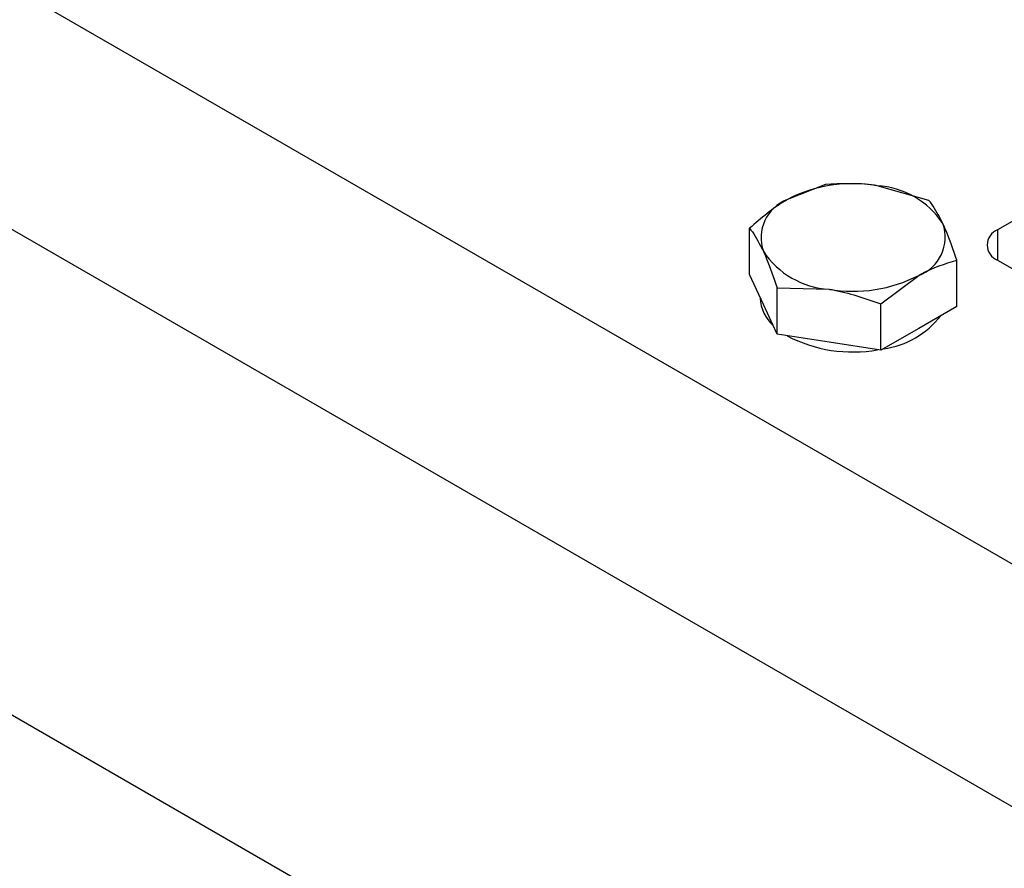
# Model space of a CAD drawing. Units: inches. Extents: x 0.3 to 7.9, y 0.2 to 11.3.
# Drawn here: x 5.6 to 5.8, y 10.5 to 10.6 of the extents above; entities that cross this region are included whole.
import ezdxf

# ---------------------------------------------------------------- set-up
doc = ezdxf.new("R2010")
doc.units = ezdxf.units.IN
doc.header["$MEASUREMENT"] = 0

msp = doc.modelspace()

# ---------------------------------------------------------------- linework, layer by layer
at = {"color": 7, "linetype": 'Continuous', "lineweight": 25}
for p, q in [((6.402194785815279, 10.18093864299133), (5.500216057057637, 10.70163987966565)), ((6.387347399333672, 10.15522221532105), (5.48536867057603, 10.67592345199538)), ((5.797163786689783, 10.62128475054925), (5.758189397175563, 10.59878531439665)), ((5.733852213326048, 10.60520809185904), (5.728494624212349, 10.60307231445938)), ((5.748489418990751, 10.60294395361302), (5.7411708161584, 10.60503311569811)), ((5.496504210437235, 10.60091418607461), (6.376211859472466, 10.09306977005891)), ((5.723137035098651, 10.59247841301732), (5.723137035098651, 10.59902235113555)), ((5.752411446428057, 10.58795013652528), (5.752411446428057, 10.59449407464352)), ((5.758189397175563, 10.59449970751044), (5.778604553587774, 10.58271428857337)), ((5.725098048817303, 10.58825347353257), (5.723137035098651, 10.59247841301732)), ((5.741696268200659, 10.58830833392003), (5.747053857314358, 10.59235829724386)), ((5.727059062535956, 10.58402853404782), (5.727059062535956, 10.59057247216605)), ((5.727059062535956, 10.59057247216605), (5.734377665368307, 10.59039749600512)), ((5.724650881183301, 10.58921688147573), (5.724650881183301, 10.58914269890269)), ((5.727059062535956, 10.58402853404782), (5.725098048817303, 10.58825347353257)), ((5.741696268200659, 10.5817643958018), (5.741696268200659, 10.58830833392003)), ((5.752411446428057, 10.58795013652528), (5.747053857314358, 10.58485726616354)), ((5.747053857314358, 10.58485726616354), (5.741696268200659, 10.5817643958018)), ((5.734377665368307, 10.58289646492481), (5.727059062535956, 10.58402853404782)), ((5.741696268200659, 10.5817643958018), (5.734377665368307, 10.58289646492481))]:
    msp.add_line(p, q, dxfattribs=at)
at = {"color": 8, "linetype": 'Continuous', "lineweight": 25}
msp.add_line((5.758189397175563, 10.59878531439665), (5.758189397175563, 10.59449970751044), dxfattribs=at)
at = {"color": 7, "linetype": 'Continuous', "lineweight": 25}
for centre, radius, start, end in [((5.737751965042758, 10.58518037482378), 0.02014497116339615, 80.22890302072982, 117.3571748450278), ((5.740453325557449, 10.59307449202862), 0.0119801282476826, 33.43887886065966, 86.56649767203415), ((5.730537979109138, 10.5976767189908), 0.005769553682453142, 110.7420751989095, 199.4610019121342), ((5.745010502417568, 10.59775389271243), 0.005769553682455227, 290.7420751989268, 19.46100191212462), ((5.759002662408091, 10.59664251095355), 0.002291943920391742, 110.7834207995363, 249.2165792004646), ((5.735095155969262, 10.60235611967462), 0.01198012824768813, 213.4388788606747, 266.5664976720195), ((5.737796516483946, 10.61025023687948), 0.02014497116342315, 260.2289030207543, 297.3571748450004), ((5.730092186326433, 10.58936053647606), 0.00544566385935186, 182.2925588036403, 228.3444628621012), ((5.740421056668288, 10.59420335868401), 0.01232931725441244, 277.7353008328955, 322.2593226344529), ((5.737719739010088, 10.60143049584312), 0.01990843978253964, 242.2360546607186, 280.1778674735319)]:
    msp.add_arc(centre, radius, start, end, dxfattribs=at)
for points, knots in [([(5.7411708161584, 10.60503311569811), (5.740997321967554, 10.60505899633985), (5.738525915050504, 10.60542766342151), (5.736104056245887, 10.60531388394795), (5.733852213326048, 10.60520809185904)], [0, 0, 0, 0, 0.07020057670343326, 1, 1, 1, 1]), ([(5.728494624212349, 10.60307231445938), (5.728367617649832, 10.60299803903663), (5.726558422220374, 10.60193999327351), (5.724785498526637, 10.60042810447163), (5.723137035098651, 10.59902235113555)], [0, 0, 0, 0, 0.070200576703434, 1, 1, 1, 1]), ([(5.750450432709405, 10.59967610709035), (5.749926597211902, 10.60068410870926), (5.749262673253045, 10.60196167853519), (5.748624148252536, 10.60277280525658), (5.748489418990751, 10.60294395361302)], [0, 0, 0, 0, 0.7889992378116102, 1, 1, 1, 1]), ([(5.752411446428057, 10.59449407464352), (5.751914614666791, 10.59595589532888), (5.751267825249488, 10.59785893419032), (5.750604276097695, 10.59933409266969), (5.750450432709405, 10.59967610709035)], [0, 0, 0, 0, 0.7681507272294293, 1, 1, 1, 1]), ([(5.723137035098651, 10.59902235113555), (5.723271764360486, 10.59885120277904), (5.723910289360997, 10.59804007605765), (5.724574213319853, 10.5967625062317), (5.725098048817303, 10.59575450461288)], [0, 0, 0, 0, 0.2110007622676562, 1, 1, 1, 1]), ([(5.725098048817303, 10.59575450461288), (5.725251892205361, 10.59541249019275), (5.725915441357152, 10.59393733171346), (5.726562230774461, 10.59203429285205), (5.727059062535956, 10.59057247216605)], [0, 0, 0, 0, 0.2318492724219886, 0.9999999999999999, 0.9999999999999999, 0.9999999999999999, 0.9999999999999999]), ([(5.747053857314358, 10.59235829724386), (5.747180863876876, 10.5924306604769), (5.748990059306333, 10.59346146729416), (5.750762983000071, 10.593996552618), (5.752411446428057, 10.59449407464352)], [0, 0, 0, 0, 0.07020057670341535, 1, 1, 1, 1]), ([(5.734377665368307, 10.59039749600512), (5.734551159559153, 10.59036970317367), (5.737022566476202, 10.58997379714616), (5.73944442528082, 10.58911077314168), (5.741696268200659, 10.58830833392003)], [0, 0, 0, 0, 0.0702005767034467, 1, 1, 1, 1])]:
    msp.add_open_spline(points, degree=3, knots=knots, dxfattribs=at)

doc.saveas('drawing.dxf')
